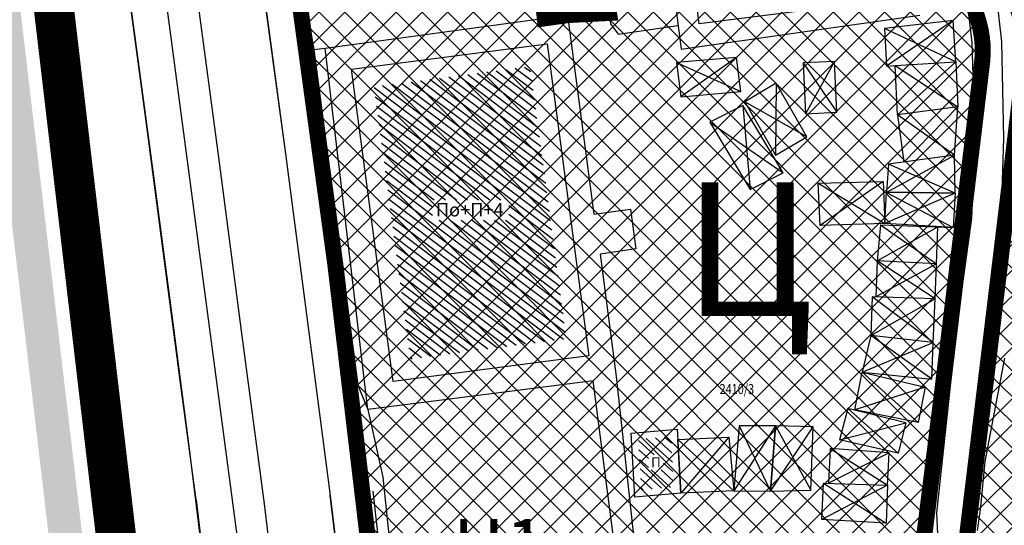
# Model space of a CAD drawing. Units: metres. Extents: x 7527480 to 7528325, y 4825377 to 4826125.
# Drawn here: x 7527732 to 7527806, y 4825527 to 4825564 of the extents above; entities that cross this region are included whole.
import ezdxf
from ezdxf.enums import TextEntityAlignment as Align

# ---------------------------------------------------------------- set-up
doc = ezdxf.new("R2010")
doc.units = ezdxf.units.M
doc.header["$LTSCALE"] = 0.5
doc.linetypes.add('10183Civbase$0$DASHED', pattern=[0.75, 0.5, -0.25])
doc.layers.add('152_stanovanje_SRAFURA', color=7, linetype='Continuous', true_color=0xf3e17c)
for name, color, linetype, lineweight in [('Brojevi parcela', 7, 'Continuous', 30), ('Granice plana', 7, 'Continuous', 25), ('JAVNO-OSTALO', 30, 'Continuous', 60), ('Katastarsko stanje', 7, 'Continuous', 25), ('kolovoz', 7, 'Continuous', 30)]:
    doc.layers.add(name, color=color, linetype=linetype, lineweight=lineweight)
for name, color, linetype in [('Fakticko stanje', 1, 'Continuous'), ('GranIce celina', 7, 'GRPROJEKTA'), ('Katastarske tacke', 7, 'Continuous'), ('Objekti', 1, 'Continuous'), ('Objekti_srafura', 1, 'Continuous'), ('Spratnost', 1, 'Continuous'), ('Text', 7, 'Continuous')]:
    doc.layers.add(name, color=color, linetype=linetype)
doc.layers.add('trotoari', color=7, linetype='Continuous', lineweight=35, true_color=0x8b928f)
doc.styles.add('geodet', font='geodet__.shx')
doc.styles.add('lidija tahoma', font='tahoma.ttf')
doc.linetypes.add('GRPROJEKTA', pattern='A,0,[133,URB3.SHX,S=0.125,R=0,X=0,Y=0],-3', length=3)

msp = doc.modelspace()

# ---------------------------------------------------------------- hatches: boundary and pattern name
at = {"layer": '152_stanovanje_SRAFURA'}
h = msp.add_hatch(dxfattribs=at)
h.set_pattern_fill('ANSI37', color=150, scale=0.4285714286)
edge = h.paths.add_edge_path()
edge.add_line((7527838.64, 4825481.73), (7527841.1, 4825472.12))
edge.add_line((7527841.1, 4825472.12), (7527841.1, 4825472.12))
edge.add_line((7527841.1, 4825472.12), (7527847.24, 4825471.41))
edge.add_line((7527847.24, 4825471.41), (7527847.24, 4825471.41))
edge.add_line((7527847.24, 4825471.41), (7527853.38, 4825470.7))
edge.add_line((7527853.38, 4825470.7), (7527853.698, 4825472.918))
edge.add_line((7527853.698, 4825472.918), (7527853.91, 4825474.403))
edge.add_line((7527853.91, 4825474.403), (7527854.974, 4825481.829))
edge.add_line((7527854.974, 4825481.829), (7527855.625, 4825486.372))
edge.add_line((7527855.625, 4825486.372), (7527856.157, 4825490.084))
edge.add_line((7527856.157, 4825490.084), (7527856.56, 4825492.9))
edge.add_line((7527856.56, 4825492.9), (7527856.667, 4825493.616))
edge.add_line((7527856.667, 4825493.616), (7527856.804, 4825494.607))
edge.add_line((7527856.804, 4825494.607), (7527857.122, 4825496.834))
edge.add_line((7527857.122, 4825496.834), (7527858.33, 4825504.25))
edge.add_line((7527858.33, 4825504.25), (7527860.89, 4825519.37))
edge.add_line((7527860.89, 4825519.37), (7527862.77, 4825531.76))
edge.add_line((7527862.77, 4825531.76), (7527864.02, 4825540.05))
edge.add_line((7527864.02, 4825540.05), (7527866.39, 4825554.86))
edge.add_line((7527866.39, 4825554.86), (7527868.42, 4825569.29))
edge.add_line((7527868.42, 4825569.29), (7527873.6, 4825598.72))
edge.add_line((7527873.6, 4825598.72), (7527871.126, 4825599.142))
edge.add_line((7527871.126, 4825599.142), (7527857.61, 4825601.45))
edge.add_line((7527857.61, 4825601.45), (7527846.977, 4825603.116))
edge.add_line((7527846.977, 4825603.116), (7527841.91, 4825603.91))
edge.add_line((7527841.91, 4825603.91), (7527838.374, 4825604.428))
edge.add_line((7527838.374, 4825604.428), (7527837.333, 4825604.581))
edge.add_line((7527837.333, 4825604.581), (7527834.306, 4825605.024))
edge.add_line((7527834.306, 4825605.024), (7527828.33, 4825605.9))
edge.add_line((7527828.33, 4825605.9), (7527825.78, 4825605.63))
edge.add_line((7527825.78, 4825605.63), (7527797.769, 4825596.436))
edge.add_arc((7527800.648, 4825596.409), 2.879, 179.45919, 197.9857)
edge.add_line((7527797.91, 4825595.52), (7527802.653, 4825579.996))
edge.add_line((7527802.653, 4825579.996), (7527807.397, 4825564.471))
edge.add_arc((7527800.224, 4825562.28), 7.5, -6.8207, 16.99144, ccw=False)
edge.add_line((7527807.671, 4825561.389), (7527805.532, 4825543.721))
edge.add_line((7527805.532, 4825543.721), (7527803.395, 4825526.075))
edge.add_line((7527803.395, 4825526.075), (7527803.745, 4825523.273))
edge.add_line((7527803.745, 4825523.273), (7527804.06, 4825522.716))
edge.add_line((7527804.06, 4825522.716), (7527805.319, 4825520.49))
edge.add_line((7527805.319, 4825520.49), (7527807.513, 4825517.926))
edge.add_line((7527807.513, 4825517.926), (7527810.815, 4825515.172))
edge.add_line((7527810.815, 4825515.172), (7527814.366, 4825513.413))
edge.add_line((7527814.366, 4825513.413), (7527815.925, 4825512.686))
edge.add_line((7527815.925, 4825512.686), (7527817.639, 4825511.907))
edge.add_line((7527817.639, 4825511.907), (7527820.139, 4825510.445))
edge.add_line((7527820.139, 4825510.445), (7527823.025, 4825508.837))
edge.add_line((7527823.025, 4825508.837), (7527825.215, 4825507.372))
edge.add_line((7527825.215, 4825507.372), (7527827.404, 4825505.907))
edge.add_line((7527827.404, 4825505.907), (7527829.648, 4825503.688))
edge.add_line((7527829.648, 4825503.688), (7527830.896, 4825501.92))
edge.add_line((7527830.896, 4825501.92), (7527832.144, 4825500.152))
edge.add_line((7527832.144, 4825500.152), (7527832.745, 4825499.07))
edge.add_line((7527832.745, 4825499.07), (7527833.345, 4825497.988))
edge.add_line((7527833.345, 4825497.988), (7527833.867, 4825496.806))
edge.add_line((7527833.867, 4825496.806), (7527834.389, 4825495.623))
edge.add_line((7527834.389, 4825495.623), (7527835.06, 4825495.7))
edge.add_line((7527835.06, 4825495.7), (7527836.18, 4825491.34))
edge.add_line((7527836.18, 4825491.34), (7527836.975, 4825488.233))
edge.add_line((7527836.975, 4825488.233), (7527838.64, 4825481.73))
edge.add_line((7527838.64, 4825481.73), (7527838.64, 4825481.73))
h = msp.add_hatch(dxfattribs=at)
h.set_pattern_fill('ANSI37', color=150, scale=0.4285714286)
h.paths.add_polyline_path([(7527773.798, 4825589.019, 0.032024), (7527773.796, 4825588.63), (7527773.842, 4825587.911), (7527773.911, 4825586.811), (7527774.542, 4825580.273), (7527775.172, 4825573.735), (7527775.927, 4825568.926), (7527776.554, 4825564.929), (7527773.459, 4825564.769), (7527771.754, 4825564.527), (7527770.729, 4825573.689), (7527769.703, 4825582.851), (7527769.763, 4825585.778), (7527769.401, 4825587.09), (7527769.343, 4825587.181), (7527751.27, 4825581.3), (7527753.67, 4825563.715), (7527756.07, 4825546.13), (7527758.28, 4825527.52), (7527760.49, 4825508.91), (7527761.367, 4825498.921), (7527762.279, 4825499.001), (7527765.49, 4825499.432), (7527765.724, 4825496.927), (7527766.263, 4825496.351), (7527766.506, 4825493.979), (7527766.749, 4825491.607), (7527768.086, 4825491.111), (7527768.707, 4825485.939), (7527770.689, 4825486.532), (7527773.826, 4825486.77), (7527776.962, 4825487.008), (7527779.044, 4825487.186), (7527779.582, 4825483.734), (7527779.298, 4825483.272), (7527779.572, 4825480.567), (7527779.845, 4825477.862), (7527781.305, 4825478.068), (7527782.765, 4825478.273), (7527783.366, 4825476.722), (7527791.142, 4825475.487), (7527798.919, 4825474.252), (7527801.286, 4825473.641), (7527803.653, 4825473.031), (7527811.382, 4825472), (7527819.11, 4825470.97), (7527826.36, 4825469.7), (7527832.45, 4825468.634, 0.161132), (7527833.833, 4825472.166, 0.016516), (7527833.856, 4825472.619), (7527833.89, 4825474.561), (7527833.925, 4825476.502), (7527833.78, 4825478.277), (7527833.635, 4825480.051), (7527833.496, 4825482.15), (7527833.358, 4825484.249), (7527832.777, 4825486.82), (7527832.432, 4825488.165), (7527832.086, 4825489.509), (7527830.391, 4825494.573), (7527827.944, 4825500.135), (7527825.956, 4825502.307), (7527824.374, 4825503.548), (7527822.791, 4825504.789), (7527820.855, 4825505.777), (7527819.147, 4825506.42), (7527811.916, 4825506.738), (7527803.728, 4825507.12), (7527796.08, 4825507.265), (7527795.586, 4825510.477), (7527797.75, 4825510.687), (7527798.976, 4825515.111), (7527799.738, 4825522.475), (7527801.417, 4825535.921), (7527803.909, 4825556.468), (7527804.485, 4825561.217, 0.103696), (7527804.218, 4825564.283), (7527799.649, 4825579.399), (7527795.062, 4825594.575, 0.065456), (7527794.741, 4825595.266), (7527784.152, 4825592)])
at = {"layer": 'Granice plana', "ltscale": 0.25}
h = msp.add_hatch(color=33, dxfattribs=at)
h.paths.add_polyline_path([(7527566.275, 4826081.574), (7527638.985, 4826067.102), (7527822.846, 4826029.27), (7527854.036, 4826022.52), (7527923.74, 4826008.017), (7527956.507, 4826002.736), (7528054.949, 4825984.822), (7528098.037, 4825976.651), (7528089.801, 4825944.183), (7528056.968, 4825744.109), (7528037.673, 4825634.143), (7528024.264, 4825547.844), (7528013.397, 4825485.287), (7528001.914, 4825413.345), (7527966.153, 4825420.652), (7527966.315, 4825424.036), (7527775.426, 4825455.757), (7527767.26, 4825446.984), (7527739.552, 4825446.766), (7527739.043, 4825488.248), (7527728.427, 4825578.363), (7527725.684, 4825596.596), (7527722.733, 4825611.006), (7527718.396, 4825626.698), (7527713.062, 4825640.939), (7527688.708, 4825702.357), (7527660.327, 4825774.492), (7527654.948, 4825788.036), (7527652.217, 4825793.821), (7527644.534, 4825805.625), (7527638.648, 4825813.003), (7527621.228, 4825833.209), (7527612.053, 4825842.977), (7527602.69, 4825853.531), (7527567.834, 4825887.959), (7527549.507, 4825904.511), (7527538.17, 4825918.487), (7527529.764, 4825920.683), (7527523.53, 4825949.46), (7527537.799, 4825960.127), (7527537.257, 4825982.996), (7527532.464, 4826044.432), (7527530.503, 4826061.97), (7527542.955, 4826086.095)])
h.paths.add_polyline_path([(7527565.793, 4826079.121), (7527638.489, 4826064.652), (7527822.33, 4826026.824), (7527853.517, 4826020.074), (7527923.286, 4826005.558), (7527956.084, 4826000.272), (7528054.492, 4825982.364), (7528094.961, 4825974.69), (7528087.352, 4825944.693), (7528054.503, 4825744.528), (7528035.206, 4825634.551), (7528021.797, 4825548.25), (7528010.931, 4825485.698), (7527999.856, 4825416.317), (7527968.753, 4825422.673), (7527968.918, 4825426.138), (7527774.511, 4825458.444), (7527766.164, 4825449.476), (7527742.021, 4825449.285), (7527741.541, 4825488.41), (7527730.905, 4825578.695), (7527728.146, 4825597.033), (7527725.165, 4825611.59), (7527720.776, 4825627.471), (7527715.395, 4825641.838), (7527691.034, 4825703.276), (7527662.652, 4825775.411), (7527657.243, 4825789.032), (7527654.405, 4825795.042), (7527646.563, 4825807.09), (7527640.573, 4825814.6), (7527623.086, 4825834.881), (7527613.9, 4825844.663), (7527604.506, 4825855.252), (7527569.551, 4825889.776), (7527551.326, 4825906.236), (7527539.595, 4825920.699), (7527531.882, 4825922.714), (7527526.313, 4825948.42), (7527540.328, 4825958.897), (7527539.755, 4825983.122), (7527534.954, 4826044.668), (7527533.072, 4826061.495), (7527544.318, 4826083.284)], flags=16)

# ---------------------------------------------------------------- linework, layer by layer
at = {"layer": 'Fakticko stanje'}
for p, q in [((7527778.571, 4825588.849), (7527781.959, 4825562.223)), ((7527741.899, 4825556.995), (7527739.025, 4825578.276)), ((7527775.172, 4825573.735), (7527776.681, 4825564.118)), ((7527750.363, 4825569.027), (7527752.338, 4825554.385)), ((7527753.345, 4825568.352), (7527754.461, 4825562.204)), ((7527803.096, 4825567.906), (7527803.724, 4825562.724)), ((7527805.966, 4825562.758), (7527805.345, 4825568.103)), ((7527755.305, 4825562.304), (7527771.754, 4825564.527)), ((7527773.459, 4825564.769), (7527775.435, 4825549.868)), ((7527781.959, 4825562.223), (7527799.836, 4825564.76)), ((7527776.681, 4825564.118), (7527777.253, 4825563.347)), ((7527777.253, 4825563.347), (7527781.704, 4825563.996)), ((7527781.704, 4825563.996), (7527781.733, 4825564)), ((7527803.724, 4825562.724), (7527803.942, 4825555.354)), ((7527806.106, 4825555.534), (7527805.966, 4825562.758)), ((7527754.461, 4825562.204), (7527755.305, 4825562.304)), ((7527754.461, 4825562.204), (7527757.746, 4825537.068)), ((7527758.51, 4825535.251), (7527755.305, 4825562.304)), ((7527744.503, 4825537.06), (7527741.899, 4825556.995)), ((7527803.942, 4825555.354), (7527803.705, 4825549.57)), ((7527805.904, 4825549.258), (7527806.106, 4825555.534)), ((7527752.338, 4825554.385), (7527753.989, 4825541.802)), ((7527775.435, 4825549.868), (7527778.178, 4825550.251)), ((7527778.178, 4825550.251), (7527778.573, 4825547.272)), ((7527803.705, 4825549.57), (7527802.569, 4825541.413)), ((7527804.929, 4825540.988), (7527805.904, 4825549.258)), ((7527778.573, 4825547.272), (7527775.896, 4825546.89)), ((7527775.896, 4825546.89), (7527777.106, 4825537.737)), ((7527753.989, 4825541.802), (7527755.698, 4825528.819)), ((7527802.569, 4825541.413), (7527801.066, 4825527.539)), ((7527803.214, 4825527.575), (7527804.929, 4825540.988)), ((7527806.168, 4825539.088), (7527804.702, 4825531.368)), ((7527777.106, 4825537.737), (7527778.701, 4825522.981)), ((7527745.656, 4825528.502), (7527744.503, 4825537.06)), ((7527757.746, 4825537.068), (7527758.511, 4825535.249)), ((7527775.376, 4825537.411), (7527764.036, 4825535.948)), ((7527777.28, 4825522.728), (7527775.376, 4825537.411)), ((7527764.036, 4825535.948), (7527758.51, 4825535.251)), ((7527758.51, 4825535.251), (7527759.624, 4825530.196)), ((7527804.702, 4825531.368), (7527804.367, 4825527.965)), ((7527759.624, 4825530.196), (7527761.57, 4825511.278)), ((7527757.813, 4825511.272), (7527755.698, 4825528.819)), ((7527760.908, 4825511.136), (7527758.906, 4825529.139)), ((7527745.656, 4825528.502), (7527746.791, 4825518.786)), ((7527801.066, 4825527.539), (7527801.244, 4825523.729)), ((7527803.439, 4825523.872), (7527803.214, 4825527.575)), ((7527804.367, 4825527.965), (7527804.11, 4825526.213))]:
    msp.add_line(p, q, dxfattribs=at)
at = {"layer": 'GranIce celina', "ltscale": 2}
msp.add_lwpolyline([(7527843.416, 4825611.677), (7527834.596, 4825613.154), (7527829.102, 4825611.478), (7527819.51, 4825608.552), (7527807.001, 4825604.549), (7527799.175, 4825602.05), (7527790.667, 4825599.358), (7527783.402, 4825597.023), (7527774.255, 4825594.16), (7527765.754, 4825591.383), (7527743.395, 4825584.08), (7527744.382, 4825576.152), (7527747.381, 4825553.728), (7527749.031, 4825541.152), (7527750.737, 4825528.194), (7527752.843, 4825510.721)], dxfattribs=at)
at = {"layer": 'Granice plana', "ltscale": 0.25, "const_width": 3}
msp.add_lwpolyline([(7528052.038, 4825744.946), (7528032.74, 4825634.959), (7528019.331, 4825548.656), (7528008.465, 4825486.109), (7527997.799, 4825419.289), (7527971.352, 4825424.693), (7527971.521, 4825428.24), (7527773.596, 4825461.13), (7527765.067, 4825451.967), (7527744.49, 4825451.805), (7527744.49, 4825451.805), (7527744.039, 4825488.572), (7527733.383, 4825579.027), (7527730.608, 4825597.47), (7527727.597, 4825612.175), (7527723.156, 4825628.244), (7527717.728, 4825642.738), (7527693.359, 4825704.194), (7527664.977, 4825776.33)], dxfattribs=at)
at = {"layer": 'JAVNO-OSTALO', "color": 6, "linetype": '10183Civbase$0$DASHED', "ltscale": 8, "const_width": 1.2, "flags": 128}
for points in [[(7527838.64, 4825481.73), (7527841.1, 4825472.12), (7527841.1, 4825472.12), (7527847.24, 4825471.41), (7527847.24, 4825471.41, 0), (7527853.38, 4825470.7), (7527853.38, 4825470.7), (7527853.38, 4825470.7), (7527853.698, 4825472.918), (7527853.91, 4825474.403), (7527854.974, 4825481.829), (7527855.625, 4825486.372), (7527856.157, 4825490.084), (7527856.56, 4825492.9), (7527856.667, 4825493.616), (7527856.804, 4825494.607), (7527857.122, 4825496.834), (7527858.33, 4825504.25), (7527860.89, 4825519.37), (7527862.77, 4825531.76), (7527864.02, 4825540.05), (7527866.39, 4825554.86), (7527868.42, 4825569.29), (7527873.6, 4825598.72), (7527871.126, 4825599.142), (7527857.61, 4825601.45), (7527846.977, 4825603.116), (7527841.91, 4825603.91), (7527838.374, 4825604.428), (7527837.333, 4825604.581), (7527834.306, 4825605.024), (7527828.33, 4825605.9), (7527825.78, 4825605.63), (7527797.769, 4825596.436, 0.081014), (7527797.91, 4825595.52), (7527802.653, 4825579.996), (7527807.397, 4825564.471, -0.104276), (7527807.671, 4825561.389), (7527805.532, 4825543.721), (7527803.395, 4825526.075), (7527803.745, 4825523.273), (7527804.06, 4825522.716), (7527805.319, 4825520.49), (7527807.513, 4825517.926), (7527810.815, 4825515.172), (7527814.366, 4825513.413), (7527815.925, 4825512.686), (7527817.639, 4825511.907), (7527820.139, 4825510.445), (7527823.025, 4825508.837), (7527825.215, 4825507.372), (7527827.404, 4825505.907), (7527829.648, 4825503.688), (7527830.896, 4825501.92), (7527832.144, 4825500.152), (7527832.745, 4825499.07), (7527833.345, 4825497.988), (7527833.867, 4825496.806), (7527834.389, 4825495.623), (7527835.06, 4825495.7), (7527836.18, 4825491.34), (7527836.975, 4825488.233), (7527836.975, 4825488.233), (7527838.64, 4825481.73), (7527838.64, 4825481.73)], [(7527773.796, 4825588.63), (7527773.842, 4825587.911), (7527773.911, 4825586.811), (7527774.226, 4825583.542), (7527774.542, 4825580.273), (7527774.857, 4825577.004), (7527775.172, 4825573.735), (7527775.549, 4825571.331), (7527775.927, 4825568.926), (7527776.24, 4825566.928), (7527776.554, 4825564.929), (7527775.006, 4825564.849), (7527773.459, 4825564.769), (7527771.754, 4825564.527), (7527771.241, 4825569.108), (7527770.729, 4825573.689), (7527770.216, 4825578.27), (7527769.703, 4825582.851), (7527769.733, 4825584.314), (7527769.763, 4825585.778), (7527769.582, 4825586.434), (7527769.401, 4825587.09), (7527769.343, 4825587.181), (7527769.313, 4825587.171), (7527751.27, 4825581.3), (7527753.67, 4825563.715), (7527756.07, 4825546.13), (7527758.28, 4825527.52), (7527760.49, 4825508.91), (7527760.985, 4825507.978), (7527761.254, 4825505.909), (7527761.78, 4825503.422), (7527762.602, 4825500.291), (7527763.866, 4825496.954), (7527765.132, 4825494.331), (7527766.749, 4825491.607), (7527768.294, 4825489.38), (7527770.689, 4825486.532), (7527773.941, 4825483.427), (7527776.97, 4825481.127), (7527780.263, 4825479.128), (7527782.939, 4825477.824), (7527788.406, 4825475.921), (7527791.142, 4825475.487), (7527798.919, 4825474.252), (7527801.286, 4825473.641), (7527803.653, 4825473.031), (7527811.382, 4825472), (7527819.11, 4825470.97), (7527826.36, 4825469.7), (7527832.45, 4825468.634, 0.161132), (7527833.833, 4825472.166, 0.016516), (7527833.856, 4825472.619), (7527833.89, 4825474.561), (7527833.925, 4825476.502), (7527833.78, 4825478.277), (7527833.635, 4825480.051), (7527833.496, 4825482.15), (7527833.358, 4825484.249), (7527832.777, 4825486.82), (7527832.432, 4825488.165), (7527832.086, 4825489.509), (7527830.391, 4825494.573), (7527827.944, 4825500.135), (7527825.956, 4825502.307), (7527824.374, 4825503.548), (7527822.791, 4825504.789), (7527820.855, 4825505.777), (7527819.147, 4825506.42), (7527811.916, 4825506.738), (7527803.728, 4825507.12), (7527796.08, 4825507.265), (7527795.586, 4825510.477), (7527797.75, 4825510.687), (7527798.976, 4825515.111), (7527799.738, 4825522.475), (7527801.417, 4825535.921), (7527803.909, 4825556.468), (7527804.485, 4825561.217, 0.103696), (7527804.218, 4825564.283), (7527799.649, 4825579.399), (7527795.062, 4825594.575), (7527794.436, 4825595.347), (7527794.436, 4825595.347), (7527784.152, 4825592), (7527773.796, 4825588.63)]]:
    msp.add_lwpolyline(points, format="xyb", dxfattribs=at)
at = {"layer": 'Katastarske tacke', "linetype": 'Continuous'}
msp.add_point((7527756.07, 4825546.13), dxfattribs=at)
at = {"layer": 'Katastarsko stanje', "linetype": 'Continuous'}
for p, q in [((7527751.27, 4825581.3), (7527756.07, 4825546.13)), ((7527749.75, 4825518.09), (7527743.16, 4825567.86)), ((7527756.07, 4825546.13), (7527760.49, 4825508.91))]:
    msp.add_line(p, q, dxfattribs=at)
at = {"layer": 'kolovoz'}
for points in [[(7528015.599, 4825751.454), (7528014.585, 4825745.465), (7528013.571, 4825739.475, -0.410247), (7528006.734, 4825734.548), (7528003.332, 4825735.085), (7527994.39, 4825736.497), (7527992.697, 4825736.764), (7527992.697, 4825736.764), (7527982.061, 4825738.443), (7527971.818, 4825740.037), (7527954.802, 4825742.743), (7527954.802, 4825742.743), (7527945.086, 4825744.32), (7527934.7, 4825745.812), (7527928.327, 4825746.727, -0.428301), (7527925.808, 4825750.265, 0), (7527926.299, 4825752.809, -1)], [(7527799.738, 4825522.475), (7527801.417, 4825535.921), (7527803.909, 4825556.468), (7527804.485, 4825561.217, 0.103696), (7527804.218, 4825564.283), (7527799.649, 4825579.399), (7527795.08, 4825594.515, 0.402675), (7527791.566, 4825596.538)], [(7527799.738, 4825522.475), (7527801.417, 4825535.921), (7527803.909, 4825556.468), (7527804.485, 4825561.217, 0.103696), (7527804.218, 4825564.283), (7527799.649, 4825579.399)], [(7527803.395, 4825526.075), (7527805.532, 4825543.721), (7527807.671, 4825561.389, 0.104276)], [(7527803.395, 4825526.075), (7527805.532, 4825543.721), (7527807.669, 4825561.367, 0.105022)]]:
    msp.add_lwpolyline(points, format="xyb", dxfattribs=at)
for points in [[(7527734.925, 4825604.32), (7527735.931, 4825598.916), (7527736.921, 4825593.595), (7527737.613, 4825588.873), (7527738.206, 4825584.426), (7527739.34, 4825576.002), (7527740.474, 4825567.578), (7527741.551, 4825559.598), (7527742.511, 4825552.34), (7527743.813, 4825542.495), (7527745.091, 4825532.723), (7527746.803, 4825518.728)], [(7527749.206, 4825577.802), (7527752.338, 4825554.385), (7527753.989, 4825541.802), (7527755.698, 4825528.819), (7527757.813, 4825511.272)], [(7527749.206, 4825577.802), (7527752.338, 4825554.385), (7527753.989, 4825541.802), (7527755.698, 4825528.819), (7527757.813, 4825511.272)]]:
    msp.add_lwpolyline(points, dxfattribs=at)
at = {"layer": 'kolovoz', "color": 1}
for points in [[(7527799.738, 4825522.475), (7527801.417, 4825535.921), (7527803.909, 4825556.468), (7527804.485, 4825561.217, 0.103696), (7527804.218, 4825564.283), (7527799.649, 4825579.399)], [(7527803.395, 4825526.075), (7527805.532, 4825543.721), (7527807.671, 4825561.389, 0.104276)]]:
    msp.add_lwpolyline(points, format="xyb", dxfattribs=at)
msp.add_lwpolyline([(7527749.206, 4825577.802), (7527752.338, 4825554.385), (7527753.989, 4825541.802), (7527755.698, 4825528.819), (7527757.813, 4825511.272)], dxfattribs=at)
at = {"layer": 'Objekti'}
for p, q in [((7527757.28, 4825560.713), (7527771.939, 4825562.616)), ((7527771.939, 4825562.616), (7527775.054, 4825539.267)), ((7527760.395, 4825537.364), (7527757.28, 4825560.713)), ((7527802.68, 4825557.903), (7527798.146, 4825557.308)), ((7527802.415, 4825554.295), (7527802.68, 4825557.903)), ((7527796.877, 4825549.066), (7527802.31, 4825548.885)), ((7527775.054, 4825539.267), (7527760.395, 4825537.364)), ((7527778.227, 4825533.484), (7527781.668, 4825533.783)), ((7527778.498, 4825528.696), (7527778.227, 4825533.484)), ((7527781.668, 4825533.783), (7527781.939, 4825528.995)), ((7527792.494, 4825527.032), (7527792.618, 4825529.757)), ((7527792.618, 4825529.757), (7527797.397, 4825529.59)), ((7527797.397, 4825529.59), (7527797.297, 4825526.754)), ((7527781.939, 4825528.995), (7527778.498, 4825528.696)), ((7527797.297, 4825526.754), (7527792.494, 4825527.032))]:
    msp.add_line(p, q, dxfattribs=at)
for points in [[(7527780.332, 4825587.432), (7527795, 4825589.3), (7527797.964, 4825565.976), (7527783.296, 4825564.108)], [(7527786.102, 4825561.606), (7527781.618, 4825561.209), (7527781.933, 4825558.643), (7527786.417, 4825559.04)], [(7527791.259, 4825557.39), (7527793.612, 4825557.506), (7527793.445, 4825561.303), (7527791.092, 4825561.187)], [(7527802.52, 4825561.276), (7527802.68, 4825557.903), (7527798.146, 4825557.308), (7527797.971, 4825560.988)], [(7527789.018, 4825554.277), (7527791.369, 4825555.66), (7527789.081, 4825559.673), (7527786.73, 4825558.29)], [(7527787.137, 4825551.709), (7527789.604, 4825552.957), (7527786.581, 4825558.01), (7527784.114, 4825556.762)], [(7527797.212, 4825549.166), (7527792.356, 4825549.028), (7527792.221, 4825552.184), (7527797.077, 4825552.322)], [(7527802.472, 4825551.441), (7527802.31, 4825548.885), (7527797.212, 4825549.166), (7527797.339, 4825551.508)], [(7527800.725, 4825537.523), (7527800.819, 4825540.261), (7527796.156, 4825540.797), (7527795.506, 4825538.054)], [(7527800.227, 4825536.935), (7527799.703, 4825534.299), (7527794.953, 4825535.243), (7527795.521, 4825538.05)], [(7527785.903, 4825529.164), (7527788.642, 4825529.152), (7527789.034, 4825534.03), (7527786.295, 4825534.042)], [(7527788.642, 4825529.152), (7527791.657, 4825529.233), (7527791.836, 4825533.959), (7527789.034, 4825534.03)], [(7527785.528, 4825533.18), (7527785.903, 4825529.164), (7527781.939, 4825528.995), (7527781.711, 4825533.019)]]:
    msp.add_lwpolyline(points, close=True, dxfattribs=at)
for points in [[(7527802.52, 4825561.276), (7527802.316, 4825564.374), (7527797.191, 4825563.766), (7527797.324, 4825560.956), (7527797.972, 4825560.986)], [(7527798.146, 4825557.308), (7527798.637, 4825553.771)], [(7527802.472, 4825551.441), (7527802.415, 4825554.295), (7527797.486, 4825553.611), (7527797.339, 4825551.508)], [(7527802.472, 4825551.441), (7527797.353, 4825551.508)], [(7527796.877, 4825549.066), (7527796.622, 4825546.383)], [(7527801.082, 4825546.166), (7527801.174, 4825548.923)], [(7527800.98, 4825543.537), (7527801.082, 4825546.166), (7527796.622, 4825546.383), (7527796.53, 4825543.69)], [(7527800.819, 4825540.261), (7527800.98, 4825543.537), (7527796.248, 4825543.699), (7527796.156, 4825540.797)], [(7527798.775, 4825534.265), (7527794.447, 4825535.337), (7527793.811, 4825532.986)], [(7527798.775, 4825534.265), (7527798.209, 4825531.981)], [(7527798.209, 4825531.981), (7527793.811, 4825532.986)], [(7527797.397, 4825529.59), (7527797.532, 4825532.007), (7527793.124, 4825532.332), (7527792.977, 4825529.744)]]:
    msp.add_lwpolyline(points, dxfattribs=at)
at = {"layer": 'Objekti_srafura'}
for p, q in [((7527802.316, 4825564.374), (7527797.324, 4825560.956)), ((7527802.52, 4825561.276), (7527797.191, 4825563.766)), ((7527781.618, 4825561.209), (7527786.417, 4825559.04)), ((7527786.102, 4825561.606), (7527781.933, 4825558.643)), ((7527791.092, 4825561.187), (7527793.612, 4825557.506)), ((7527793.445, 4825561.303), (7527791.259, 4825557.39)), ((7527798.146, 4825557.308), (7527802.52, 4825561.276)), ((7527767.408, 4825560.515), (7527771.075, 4825557.752)), ((7527768.116, 4825560.607), (7527770.982, 4825558.448)), ((7527768.825, 4825560.699), (7527770.889, 4825559.144)), ((7527769.534, 4825560.791), (7527770.796, 4825559.84)), ((7527770.243, 4825560.883), (7527770.703, 4825560.536)), ((7527797.972, 4825560.986), (7527802.68, 4825557.903)), ((7527761.738, 4825559.779), (7527771.818, 4825552.184)), ((7527762.447, 4825559.871), (7527771.725, 4825552.88)), ((7527763.155, 4825559.963), (7527771.632, 4825553.576)), ((7527763.864, 4825560.055), (7527771.539, 4825554.272)), ((7527764.573, 4825560.147), (7527771.446, 4825554.968)), ((7527765.281, 4825560.239), (7527771.353, 4825555.664)), ((7527765.99, 4825560.331), (7527771.26, 4825556.36)), ((7527766.699, 4825560.423), (7527771.167, 4825557.056)), ((7527758.974, 4825559.357), (7527772.189, 4825549.399)), ((7527759.612, 4825559.503), (7527772.096, 4825550.095)), ((7527760.32, 4825559.595), (7527772.003, 4825550.791)), ((7527761.029, 4825559.687), (7527771.91, 4825551.487)), ((7527789.081, 4825559.673), (7527789.018, 4825554.277)), ((7527759.067, 4825558.661), (7527772.282, 4825548.703)), ((7527791.369, 4825555.66), (7527786.73, 4825558.29)), ((7527759.16, 4825557.965), (7527768.463, 4825550.955)), ((7527786.581, 4825558.01), (7527787.137, 4825551.709)), ((7527802.68, 4825557.903), (7527798.637, 4825553.771)), ((7527759.253, 4825557.269), (7527767.632, 4825550.955)), ((7527784.114, 4825556.762), (7527789.604, 4825552.957)), ((7527802.415, 4825554.295), (7527798.146, 4825557.308)), ((7527759.346, 4825556.573), (7527766.802, 4825550.955)), ((7527759.438, 4825555.877), (7527765.971, 4825550.955)), ((7527759.531, 4825555.181), (7527765.14, 4825550.955)), ((7527759.624, 4825554.485), (7527764.309, 4825550.955)), ((7527797.353, 4825551.508), (7527802.415, 4825554.295)), ((7527759.717, 4825553.789), (7527763.478, 4825550.955)), ((7527759.81, 4825553.093), (7527763.354, 4825550.422)), ((7527802.472, 4825551.441), (7527797.486, 4825553.611)), ((7527759.903, 4825552.397), (7527763.354, 4825549.796)), ((7527759.996, 4825551.701), (7527773.21, 4825541.743)), ((7527792.221, 4825552.184), (7527797.212, 4825549.166)), ((7527797.077, 4825552.322), (7527792.356, 4825549.028)), ((7527760.088, 4825551.005), (7527773.303, 4825541.047)), ((7527802.472, 4825551.441), (7527797.212, 4825549.166)), ((7527797.339, 4825551.501), (7527802.31, 4825548.885)), ((7527760.181, 4825550.309), (7527773.154, 4825540.533)), ((7527769.051, 4825550.512), (7527772.375, 4825548.007)), ((7527760.274, 4825549.613), (7527772.446, 4825540.441)), ((7527763.834, 4825549.435), (7527773.118, 4825542.439)), ((7527764.665, 4825549.435), (7527773.025, 4825543.135)), ((7527765.496, 4825549.435), (7527772.932, 4825543.831)), ((7527766.327, 4825549.435), (7527772.839, 4825544.527)), ((7527767.157, 4825549.435), (7527772.746, 4825545.223)), ((7527767.988, 4825549.435), (7527772.653, 4825545.919)), ((7527768.819, 4825549.435), (7527772.56, 4825546.615)), ((7527769.051, 4825549.886), (7527772.468, 4825547.311)), ((7527760.367, 4825548.917), (7527771.737, 4825540.349)), ((7527796.622, 4825546.383), (7527801.174, 4825548.923)), ((7527796.877, 4825549.066), (7527801.082, 4825546.166)), ((7527760.46, 4825548.221), (7527771.028, 4825540.257)), ((7527760.553, 4825547.525), (7527770.319, 4825540.165)), ((7527760.646, 4825546.829), (7527769.611, 4825540.073)), ((7527760.738, 4825546.133), (7527768.902, 4825539.981)), ((7527801.082, 4825546.166), (7527796.53, 4825543.69)), ((7527800.98, 4825543.537), (7527796.622, 4825546.383)), ((7527760.831, 4825545.437), (7527768.193, 4825539.889)), ((7527760.924, 4825544.741), (7527767.485, 4825539.797)), ((7527761.017, 4825544.045), (7527766.776, 4825539.705)), ((7527796.156, 4825540.797), (7527800.98, 4825543.537)), ((7527800.819, 4825540.261), (7527796.248, 4825543.699)), ((7527761.11, 4825543.348), (7527766.067, 4825539.613)), ((7527761.203, 4825542.652), (7527765.358, 4825539.521)), ((7527761.296, 4825541.956), (7527764.65, 4825539.429)), ((7527761.388, 4825541.26), (7527763.941, 4825539.337)), ((7527761.481, 4825540.564), (7527763.232, 4825539.245)), ((7527800.725, 4825537.523), (7527796.156, 4825540.797)), ((7527761.574, 4825539.868), (7527762.524, 4825539.153)), ((7527795.521, 4825538.05), (7527800.819, 4825540.261)), ((7527761.667, 4825539.172), (7527761.815, 4825539.061)), ((7527795.521, 4825538.05), (7527799.703, 4825534.299)), ((7527800.227, 4825536.935), (7527794.953, 4825535.243)), ((7527798.209, 4825531.981), (7527794.447, 4825535.337)), ((7527789.034, 4825534.03), (7527785.903, 4825529.164)), ((7527786.295, 4825534.042), (7527788.642, 4825529.152)), ((7527788.642, 4825529.152), (7527791.836, 4825533.959)), ((7527789.034, 4825534.03), (7527791.657, 4825529.233)), ((7527793.811, 4825532.986), (7527798.775, 4825534.265)), ((7527781.226, 4825532.737), (7527780.714, 4825533.198)), ((7527785.528, 4825533.18), (7527781.939, 4825528.995)), ((7527779.949, 4825531.869), (7527778.759, 4825532.94)), ((7527781.307, 4825531.319), (7527779.351, 4825533.08)), ((7527781.267, 4825532.028), (7527780.032, 4825533.139)), ((7527781.711, 4825533.019), (7527785.903, 4825529.164)), ((7527779.512, 4825531.589), (7527778.799, 4825532.231)), ((7527797.532, 4825532.007), (7527792.977, 4825529.744)), ((7527793.124, 4825532.332), (7527797.397, 4825529.59)), ((7527779.512, 4825530.916), (7527778.839, 4825531.522)), ((7527781.347, 4825530.61), (7527780.647, 4825531.24)), ((7527780.482, 4825529.37), (7527778.879, 4825530.813)), ((7527781.163, 4825529.429), (7527779.704, 4825530.744)), ((7527781.387, 4825529.901), (7527780.451, 4825530.744)), ((7527779.8, 4825529.311), (7527778.919, 4825530.104)), ((7527797.397, 4825529.59), (7527792.494, 4825527.032)), ((7527792.618, 4825529.757), (7527797.297, 4825526.754)), ((7527779.119, 4825529.252), (7527778.959, 4825529.396))]:
    msp.add_line(p, q, dxfattribs=at)
at = {"layer": 'trotoari'}
msp.add_lwpolyline([(7527760.49, 4825508.91), (7527758.28, 4825527.52), (7527756.07, 4825546.13), (7527753.67, 4825563.715), (7527751.27, 4825581.3), (7527769.313, 4825587.171), (7527769.343, 4825587.181)], dxfattribs=at)

# ---------------------------------------------------------------- texts
at = {"layer": 'Brojevi parcela', "linetype": 'Continuous', "width": 0.8}
msp.add_text('2410/3', height=0.75, dxfattribs=at).set_placement((7527786.127, 4825536.786), align=Align.MIDDLE_CENTER)
at = {"layer": 'Spratnost', "attachment_point": 1, "style": 'geodet'}
for s, insert, char_height, width in [('{\\fTimes New Roman|b0|i0|c204|p18;П\\fTimes New Roman|b0|i0|c0|p18;o+\\fTimes New Roman|b0|i0|c204|p18;П+4}', (7527763.604, 4825550.705), 1, 5.35327), ('{\\fTimes New Roman|b0|i0|c204|p18;П}', (7527779.699, 4825531.681), 0.75, 1.97458)]:
    msp.add_mtext(s, dxfattribs=dict(at, insert=insert, char_height=char_height, width=width))
at = {"layer": 'Text', "ltscale": 0.8, "attachment_point": 1, "style": 'lidija tahoma'}
for s, insert, char_height in [('{\\fTahoma|b1|i0|c204|p34;Ц}', (7527782.109, 4825552.252), 10), ('{\\fTahoma|b1|i0|c204|p34;Ц1}', (7527764.882, 4825527.062), 4)]:
    msp.add_mtext_dynamic_manual_height_columns(s, width=13.29932, gutter_width=5, heights=[0], dxfattribs=dict(at, insert=insert, char_height=char_height))

doc.saveas('drawing.dxf')
